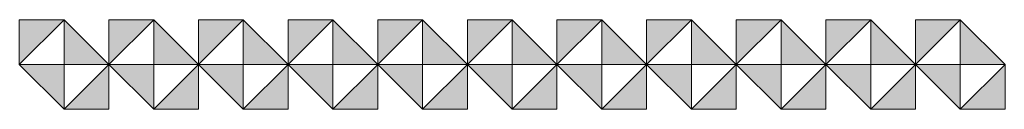
# Model space of a CAD drawing. Units: inches. Extents: x 27 to 184, y -291 to -21.
# Drawn here: x 131 to 161, y -291 to -289 of the extents above; entities that cross this region are included whole.
import ezdxf

# ---------------------------------------------------------------- set-up
doc = ezdxf.new("R2010")
doc.units = ezdxf.units.IN
doc.header["$MEASUREMENT"] = 0
doc.layers.add('Layer 1', color=7, linetype='Continuous')

# ---------------------------------------------------------------- blocks, each defined once
blk = doc.blocks.new('block 21')
at = {"layer": 'Layer 1', "true_color": 0x231f20}
h = blk.add_hatch(color=179, dxfattribs=at)
h.dxf.hatch_style = 2
h.paths.add_polyline_path([(131.873, -288.607), (130.507, -288.607), (130.507, -289.974)])
h = blk.add_hatch(color=179, dxfattribs=at)
h.dxf.hatch_style = 2
h.paths.add_polyline_path([(131.873, -288.607), (131.873, -289.974), (133.24, -289.974)])
h = blk.add_hatch(color=179, dxfattribs=at)
h.dxf.hatch_style = 2
h.paths.add_polyline_path([(134.607, -288.607), (133.24, -288.607), (133.24, -289.974)])
h = blk.add_hatch(color=179, dxfattribs=at)
h.dxf.hatch_style = 2
h.paths.add_polyline_path([(131.873, -291.34), (131.873, -289.974), (130.507, -289.974)])
h = blk.add_hatch(color=179, dxfattribs=at)
h.dxf.hatch_style = 2
h.paths.add_polyline_path([(131.873, -291.34), (133.24, -291.34), (133.24, -289.974)])
h = blk.add_hatch(color=179, dxfattribs=at)
h.dxf.hatch_style = 2
h.paths.add_polyline_path([(134.607, -291.34), (134.607, -289.974), (133.24, -289.974)])
at = {"layer": 'Layer 1', "lineweight": 0}
for points in [[(131.873, -288.607), (130.507, -288.607), (130.507, -289.974), (131.873, -288.607)], [(131.873, -288.607), (131.873, -289.974), (133.24, -289.974), (131.873, -288.607)], [(134.607, -288.607), (133.24, -288.607), (133.24, -289.974), (134.607, -288.607)], [(131.873, -291.34), (131.873, -289.974), (130.507, -289.974), (131.873, -291.34)], [(131.873, -291.34), (133.24, -291.34), (133.24, -289.974), (131.873, -291.34)], [(134.607, -291.34), (134.607, -289.974), (133.24, -289.974), (134.607, -291.34)]]:
    blk.add_lwpolyline(points, dxfattribs=at)
blk = doc.blocks.new('block 22')
at = {"layer": 'Layer 1', "true_color": 0x231f20}
h = blk.add_hatch(color=179, dxfattribs=at)
h.dxf.hatch_style = 2
h.paths.add_polyline_path([(134.607, -288.607), (134.607, -289.974), (135.973, -289.974)])
h = blk.add_hatch(color=179, dxfattribs=at)
h.dxf.hatch_style = 2
h.paths.add_polyline_path([(137.34, -288.607), (135.973, -288.607), (135.973, -289.974)])
h = blk.add_hatch(color=179, dxfattribs=at)
h.dxf.hatch_style = 2
h.paths.add_polyline_path([(137.34, -288.607), (137.34, -289.974), (138.706, -289.974)])
h = blk.add_hatch(color=179, dxfattribs=at)
h.dxf.hatch_style = 2
h.paths.add_polyline_path([(140.073, -288.607), (138.706, -288.607), (138.706, -289.974)])
h = blk.add_hatch(color=179, dxfattribs=at)
h.dxf.hatch_style = 2
h.paths.add_polyline_path([(140.073, -288.607), (140.073, -289.974), (141.44, -289.974)])
h = blk.add_hatch(color=179, dxfattribs=at)
h.dxf.hatch_style = 2
h.paths.add_polyline_path([(142.807, -288.607), (141.44, -288.607), (141.44, -289.974)])
h = blk.add_hatch(color=179, dxfattribs=at)
h.dxf.hatch_style = 2
h.paths.add_polyline_path([(142.807, -288.607), (142.807, -289.974), (144.173, -289.974)])
h = blk.add_hatch(color=179, dxfattribs=at)
h.dxf.hatch_style = 2
h.paths.add_polyline_path([(145.54, -288.607), (144.173, -288.607), (144.173, -289.974)])
h = blk.add_hatch(color=179, dxfattribs=at)
h.dxf.hatch_style = 2
h.paths.add_polyline_path([(145.54, -288.607), (145.54, -289.974), (146.906, -289.974)])
h = blk.add_hatch(color=179, dxfattribs=at)
h.dxf.hatch_style = 2
h.paths.add_polyline_path([(148.273, -288.607), (146.906, -288.607), (146.906, -289.974)])
h = blk.add_hatch(color=179, dxfattribs=at)
h.dxf.hatch_style = 2
h.paths.add_polyline_path([(148.273, -288.607), (148.273, -289.974), (149.64, -289.974)])
h = blk.add_hatch(color=179, dxfattribs=at)
h.dxf.hatch_style = 2
h.paths.add_polyline_path([(151.007, -288.607), (149.64, -288.607), (149.64, -289.974)])
h = blk.add_hatch(color=179, dxfattribs=at)
h.dxf.hatch_style = 2
h.paths.add_polyline_path([(151.007, -288.607), (151.007, -289.974), (152.373, -289.974)])
h = blk.add_hatch(color=179, dxfattribs=at)
h.dxf.hatch_style = 2
h.paths.add_polyline_path([(153.74, -288.607), (152.373, -288.607), (152.373, -289.974)])
h = blk.add_hatch(color=179, dxfattribs=at)
h.dxf.hatch_style = 2
h.paths.add_polyline_path([(153.74, -288.607), (153.74, -289.974), (155.106, -289.974)])
h = blk.add_hatch(color=179, dxfattribs=at)
h.dxf.hatch_style = 2
h.paths.add_polyline_path([(156.473, -288.607), (155.106, -288.607), (155.106, -289.974)])
h = blk.add_hatch(color=179, dxfattribs=at)
h.dxf.hatch_style = 2
h.paths.add_polyline_path([(156.473, -288.607), (156.473, -289.974), (157.84, -289.974)])
h = blk.add_hatch(color=179, dxfattribs=at)
h.dxf.hatch_style = 2
h.paths.add_polyline_path([(159.206, -288.607), (157.84, -288.607), (157.84, -289.974)])
h = blk.add_hatch(color=179, dxfattribs=at)
h.dxf.hatch_style = 2
h.paths.add_polyline_path([(159.206, -288.607), (159.206, -289.974), (160.573, -289.974)])
h = blk.add_hatch(color=179, dxfattribs=at)
h.dxf.hatch_style = 2
h.paths.add_polyline_path([(134.607, -291.34), (135.973, -291.34), (135.973, -289.974)])
h = blk.add_hatch(color=179, dxfattribs=at)
h.dxf.hatch_style = 2
h.paths.add_polyline_path([(137.34, -291.34), (137.34, -289.974), (135.973, -289.974)])
h = blk.add_hatch(color=179, dxfattribs=at)
h.dxf.hatch_style = 2
h.paths.add_polyline_path([(137.34, -291.34), (138.706, -291.34), (138.706, -289.974)])
h = blk.add_hatch(color=179, dxfattribs=at)
h.dxf.hatch_style = 2
h.paths.add_polyline_path([(140.073, -291.34), (140.073, -289.974), (138.706, -289.974)])
h = blk.add_hatch(color=179, dxfattribs=at)
h.dxf.hatch_style = 2
h.paths.add_polyline_path([(140.073, -291.34), (141.44, -291.34), (141.44, -289.974)])
h = blk.add_hatch(color=179, dxfattribs=at)
h.dxf.hatch_style = 2
h.paths.add_polyline_path([(142.807, -291.34), (142.807, -289.974), (141.44, -289.974)])
h = blk.add_hatch(color=179, dxfattribs=at)
h.dxf.hatch_style = 2
h.paths.add_polyline_path([(142.807, -291.34), (144.173, -291.34), (144.173, -289.974)])
h = blk.add_hatch(color=179, dxfattribs=at)
h.dxf.hatch_style = 2
h.paths.add_polyline_path([(145.54, -291.34), (145.54, -289.974), (144.173, -289.974)])
h = blk.add_hatch(color=179, dxfattribs=at)
h.dxf.hatch_style = 2
h.paths.add_polyline_path([(145.54, -291.34), (146.906, -291.34), (146.906, -289.974)])
h = blk.add_hatch(color=179, dxfattribs=at)
h.dxf.hatch_style = 2
h.paths.add_polyline_path([(148.273, -291.34), (148.273, -289.974), (146.906, -289.974)])
h = blk.add_hatch(color=179, dxfattribs=at)
h.dxf.hatch_style = 2
h.paths.add_polyline_path([(148.273, -291.34), (149.64, -291.34), (149.64, -289.974)])
h = blk.add_hatch(color=179, dxfattribs=at)
h.dxf.hatch_style = 2
h.paths.add_polyline_path([(151.007, -291.34), (151.007, -289.974), (149.64, -289.974)])
h = blk.add_hatch(color=179, dxfattribs=at)
h.dxf.hatch_style = 2
h.paths.add_polyline_path([(151.007, -291.34), (152.373, -291.34), (152.373, -289.974)])
h = blk.add_hatch(color=179, dxfattribs=at)
h.dxf.hatch_style = 2
h.paths.add_polyline_path([(153.74, -291.34), (153.74, -289.974), (152.373, -289.974)])
h = blk.add_hatch(color=179, dxfattribs=at)
h.dxf.hatch_style = 2
h.paths.add_polyline_path([(153.74, -291.34), (155.107, -291.34), (155.107, -289.974)])
h = blk.add_hatch(color=179, dxfattribs=at)
h.dxf.hatch_style = 2
h.paths.add_polyline_path([(156.473, -291.34), (156.473, -289.974), (155.106, -289.974)])
h = blk.add_hatch(color=179, dxfattribs=at)
h.dxf.hatch_style = 2
h.paths.add_polyline_path([(156.473, -291.34), (157.84, -291.34), (157.84, -289.974)])
h = blk.add_hatch(color=179, dxfattribs=at)
h.dxf.hatch_style = 2
h.paths.add_polyline_path([(159.206, -291.34), (159.206, -289.974), (157.84, -289.974)])
h = blk.add_hatch(color=179, dxfattribs=at)
h.dxf.hatch_style = 2
h.paths.add_polyline_path([(159.206, -291.34), (160.573, -291.34), (160.573, -289.974)])
at = {"layer": 'Layer 1', "lineweight": 0}
for points in [[(134.607, -288.607), (134.607, -289.974), (135.973, -289.974), (134.607, -288.607)], [(137.34, -288.607), (135.973, -288.607), (135.973, -289.974), (137.34, -288.607)], [(137.34, -288.607), (137.34, -289.974), (138.706, -289.974), (137.34, -288.607)], [(140.073, -288.607), (138.706, -288.607), (138.706, -289.974), (140.073, -288.607)], [(140.073, -288.607), (140.073, -289.974), (141.44, -289.974), (140.073, -288.607)], [(142.807, -288.607), (141.44, -288.607), (141.44, -289.974), (142.807, -288.607)], [(142.807, -288.607), (142.807, -289.974), (144.173, -289.974), (142.807, -288.607)], [(145.54, -288.607), (144.173, -288.607), (144.173, -289.974), (145.54, -288.607)], [(145.54, -288.607), (145.54, -289.974), (146.906, -289.974), (145.54, -288.607)], [(148.273, -288.607), (146.906, -288.607), (146.906, -289.974), (148.273, -288.607)], [(148.273, -288.607), (148.273, -289.974), (149.64, -289.974), (148.273, -288.607)], [(151.007, -288.607), (149.64, -288.607), (149.64, -289.974), (151.007, -288.607)], [(151.007, -288.607), (151.007, -289.974), (152.373, -289.974), (151.007, -288.607)], [(153.74, -288.607), (152.373, -288.607), (152.373, -289.974), (153.74, -288.607)], [(153.74, -288.607), (153.74, -289.974), (155.106, -289.974), (153.74, -288.607)], [(156.473, -288.607), (155.106, -288.607), (155.106, -289.974), (156.473, -288.607)], [(156.473, -288.607), (156.473, -289.974), (157.84, -289.974), (156.473, -288.607)], [(159.206, -288.607), (157.84, -288.607), (157.84, -289.974), (159.206, -288.607)], [(159.206, -288.607), (159.206, -289.974), (160.573, -289.974), (159.206, -288.607)], [(134.607, -291.34), (135.973, -291.34), (135.973, -289.974), (134.607, -291.34)], [(137.34, -291.34), (137.34, -289.974), (135.973, -289.974), (137.34, -291.34)], [(137.34, -291.34), (138.706, -291.34), (138.706, -289.974), (137.34, -291.34)], [(140.073, -291.34), (140.073, -289.974), (138.706, -289.974), (140.073, -291.34)], [(140.073, -291.34), (141.44, -291.34), (141.44, -289.974), (140.073, -291.34)], [(142.807, -291.34), (142.807, -289.974), (141.44, -289.974), (142.807, -291.34)], [(142.807, -291.34), (144.173, -291.34), (144.173, -289.974), (142.807, -291.34)], [(145.54, -291.34), (145.54, -289.974), (144.173, -289.974), (145.54, -291.34)], [(145.54, -291.34), (146.906, -291.34), (146.906, -289.974), (145.54, -291.34)], [(148.273, -291.34), (148.273, -289.974), (146.906, -289.974), (148.273, -291.34)], [(148.273, -291.34), (149.64, -291.34), (149.64, -289.974), (148.273, -291.34)], [(151.007, -291.34), (151.007, -289.974), (149.64, -289.974), (151.007, -291.34)], [(151.007, -291.34), (152.373, -291.34), (152.373, -289.974), (151.007, -291.34)], [(153.74, -291.34), (153.74, -289.974), (152.373, -289.974), (153.74, -291.34)], [(153.74, -291.34), (155.107, -291.34), (155.107, -289.974), (153.74, -291.34)], [(156.473, -291.34), (156.473, -289.974), (155.106, -289.974), (156.473, -291.34)], [(156.473, -291.34), (157.84, -291.34), (157.84, -289.974), (156.473, -291.34)], [(159.206, -291.34), (159.206, -289.974), (157.84, -289.974), (159.206, -291.34)], [(159.206, -291.34), (160.573, -291.34), (160.573, -289.974), (159.206, -291.34)]]:
    blk.add_lwpolyline(points, dxfattribs=at)
blk = doc.blocks.new('block 20')
at = {"layer": 'Layer 1'}
for name in ['block 21', 'block 22']:
    blk.add_blockref(name, (0, 0), dxfattribs=at)

msp = doc.modelspace()

# ---------------------------------------------------------------- block references
at = {"layer": 'Layer 1'}
msp.add_blockref('block 20', (0, 0), dxfattribs=at)

doc.saveas('drawing.dxf')
